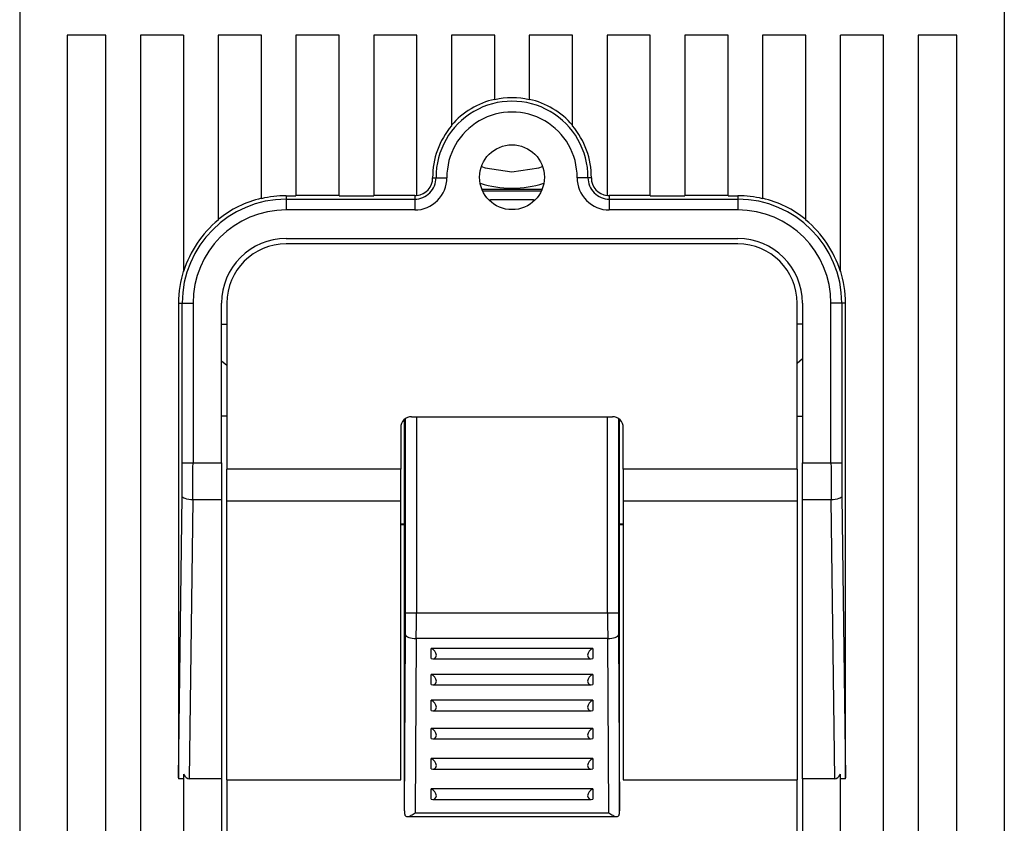
# Model space of a CAD drawing. Units: millimetres. Extents: x 77 to 545, y 78 to 512.
# Drawn here: x 200 to 245, y 277 to 314 of the extents above; entities that cross this region are included whole.
import ezdxf

# ---------------------------------------------------------------- set-up
doc = ezdxf.new("R2010")
doc.units = ezdxf.units.MM

# ---------------------------------------------------------------- blocks, each defined once
blk = doc.blocks.new('ALZADO')
for p, q in [((199.809, 322.863), (199.809, 234.333)), ((245.467, 322.863), (245.467, 234.333)), ((203.806, 313.467), (202.003, 313.467)), ((202.003, 313.467), (202.003, 236.336)), ((203.806, 236.336), (203.806, 313.467)), ((207.412, 313.467), (205.409, 313.467)), ((205.409, 313.467), (205.409, 236.336)), ((207.412, 313.467), (207.412, 302.527)), ((211.018, 313.467), (209.015, 313.467)), ((209.015, 313.467), (209.015, 304.903)), ((211.018, 305.894), (211.018, 313.467)), ((214.624, 313.467), (212.621, 313.467)), ((212.621, 313.467), (212.621, 306.029)), ((214.624, 306.029), (214.624, 313.467)), ((218.231, 313.467), (216.227, 313.467)), ((216.227, 313.467), (216.227, 306.029)), ((218.231, 306.035), (218.231, 313.467)), ((221.837, 313.467), (219.833, 313.467)), ((219.833, 313.467), (219.833, 309.272)), ((221.837, 310.481), (221.837, 313.467)), ((225.443, 313.467), (223.439, 313.467)), ((223.439, 313.467), (223.439, 310.481)), ((225.443, 309.272), (225.443, 313.467)), ((229.049, 313.467), (227.045, 313.467)), ((227.045, 313.467), (227.045, 306.035)), ((229.049, 306.029), (229.049, 313.467)), ((232.655, 313.467), (230.652, 313.467)), ((230.652, 313.467), (230.652, 306.029)), ((232.655, 306.029), (232.655, 313.467)), ((236.261, 313.467), (234.258, 313.467)), ((234.258, 313.467), (234.258, 305.894)), ((236.261, 304.903), (236.261, 313.467)), ((239.867, 313.467), (237.864, 313.467)), ((237.864, 302.527), (237.864, 313.467)), ((239.867, 236.336), (239.867, 313.467)), ((243.273, 313.467), (241.47, 313.467)), ((241.47, 313.467), (241.47, 236.336)), ((243.273, 236.336), (243.273, 313.467)), ((221.22, 307.384), (221.398, 307.324)), ((221.398, 307.324), (222.638, 307.137)), ((222.638, 307.137), (223.878, 307.324)), ((223.878, 307.324), (224.056, 307.384)), ((218.957, 306.862), (219.115, 306.863)), ((219.115, 306.863), (219.128, 306.863)), ((219.128, 306.863), (219.158, 306.863)), ((219.158, 306.863), (219.206, 306.864)), ((219.206, 306.864), (219.268, 306.864)), ((219.268, 306.864), (219.343, 306.865)), ((219.343, 306.865), (219.428, 306.865)), ((219.428, 306.865), (219.52, 306.866)), ((219.52, 306.866), (219.616, 306.867)), ((225.756, 306.866), (225.66, 306.867)), ((225.848, 306.865), (225.756, 306.866)), ((225.933, 306.865), (225.848, 306.865)), ((226.008, 306.864), (225.933, 306.865)), ((226.07, 306.864), (226.008, 306.864)), ((226.118, 306.863), (226.07, 306.864)), ((226.148, 306.863), (226.118, 306.863)), ((226.161, 306.863), (226.148, 306.863)), ((226.319, 306.862), (226.161, 306.863)), ((212.17, 306.029), (212.621, 306.029)), ((212.17, 306.029), (212.17, 305.871)), ((214.624, 306.047), (212.621, 306.047)), ((214.624, 306.029), (216.227, 306.029)), ((218.13, 306.047), (216.227, 306.047)), ((218.13, 306.047), (218.13, 305.871)), ((221.24, 306.337), (224.036, 306.337)), ((223.992, 306.237), (221.284, 306.237)), ((229.049, 306.047), (227.146, 306.047)), ((227.146, 306.047), (227.146, 305.871)), ((229.049, 306.029), (230.652, 306.029)), ((232.655, 306.047), (230.652, 306.047)), ((232.655, 306.029), (233.106, 306.029)), ((233.106, 306.029), (233.106, 305.871)), ((212.17, 305.871), (218.13, 305.871)), ((212.17, 305.871), (212.17, 305.371)), ((218.13, 305.871), (218.13, 305.371)), ((221.565, 305.836), (221.636, 305.836)), ((221.636, 305.768), (221.636, 305.836)), ((223.64, 305.836), (221.636, 305.836)), ((223.64, 305.768), (223.64, 305.836)), ((223.64, 305.836), (223.711, 305.836)), ((227.146, 305.871), (233.106, 305.871)), ((227.146, 305.871), (227.146, 305.371)), ((233.106, 305.871), (233.106, 305.371)), ((218.13, 305.371), (212.17, 305.371)), ((233.106, 305.371), (227.146, 305.371)), ((212.17, 304.051), (233.106, 304.051)), ((233.106, 303.801), (212.17, 303.801)), ((207.17, 301.046), (207.17, 279.049)), ((207.17, 301.046), (207.345, 301.046)), ((207.345, 301.046), (207.846, 301.046)), ((207.345, 293.653), (207.345, 301.046)), ((207.846, 301.046), (207.846, 293.653)), ((209.165, 293.653), (209.165, 301.046)), ((209.416, 301.046), (209.416, 293.352)), ((235.86, 293.352), (235.86, 301.046)), ((236.111, 301.046), (236.111, 293.653)), ((237.43, 293.653), (237.43, 301.046)), ((237.931, 301.046), (237.43, 301.046)), ((237.931, 301.046), (237.931, 293.653)), ((238.106, 301.046), (237.931, 301.046)), ((238.106, 279.049), (238.106, 301.046)), ((209.165, 300.077), (209.416, 300.077)), ((236.111, 300.077), (235.86, 300.077)), ((209.416, 298.162), (209.165, 298.361)), ((235.86, 298.271), (236.111, 298.487)), ((209.416, 295.819), (209.165, 295.819)), ((217.647, 290.826), (217.647, 295.66)), ((217.703, 286.697), (217.703, 295.704)), ((217.98, 295.787), (227.296, 295.787)), ((218.204, 295.787), (218.204, 286.697)), ((227.072, 286.697), (227.072, 295.787)), ((227.573, 295.704), (227.573, 286.697)), ((227.629, 290.826), (227.629, 295.66)), ((235.86, 295.819), (236.111, 295.819)), ((217.479, 295.286), (217.479, 293.352)), ((227.797, 293.352), (227.797, 295.286)), ((207.345, 293.653), (207.846, 293.653)), ((207.846, 293.653), (209.165, 293.653)), ((209.165, 293.653), (209.165, 291.94)), ((236.111, 293.653), (237.43, 293.653)), ((236.111, 291.94), (236.111, 293.653)), ((237.43, 293.653), (237.931, 293.653)), ((217.479, 293.352), (209.416, 293.352)), ((209.416, 291.886), (209.416, 293.352)), ((217.479, 291.886), (217.479, 293.352)), ((235.86, 293.352), (227.797, 293.352)), ((227.797, 293.352), (227.797, 291.886)), ((235.86, 293.352), (235.86, 291.886)), ((207.17, 279.049), (207.336, 292.111)), ((207.348, 292.078), (207.336, 292.111)), ((207.378, 292.047), (207.348, 292.078)), ((207.426, 292.017), (207.378, 292.047)), ((207.488, 291.992), (207.426, 292.017)), ((207.563, 291.97), (207.488, 291.992)), ((207.648, 291.954), (207.563, 291.97)), ((207.741, 291.944), (207.648, 291.954)), ((207.836, 291.94), (207.672, 279.009)), ((207.836, 291.94), (207.741, 291.944)), ((209.165, 291.94), (207.836, 291.94)), ((209.165, 291.94), (209.165, 279.009)), ((209.416, 291.886), (217.479, 291.886)), ((209.416, 278.955), (209.416, 291.886)), ((217.479, 278.955), (217.479, 291.886)), ((227.797, 291.886), (235.86, 291.886)), ((227.797, 291.886), (227.797, 278.955)), ((235.86, 291.886), (235.86, 278.955)), ((237.44, 291.94), (236.111, 291.94)), ((236.111, 279.009), (236.111, 291.94)), ((237.535, 291.944), (237.44, 291.94)), ((237.604, 279.009), (237.44, 291.94)), ((237.628, 291.954), (237.535, 291.944)), ((237.713, 291.97), (237.628, 291.954)), ((237.788, 291.992), (237.713, 291.97)), ((237.85, 292.017), (237.788, 291.992)), ((237.898, 292.047), (237.85, 292.017)), ((237.928, 292.078), (237.898, 292.047)), ((237.94, 292.111), (237.928, 292.078)), ((237.94, 292.111), (238.106, 279.049)), ((217.479, 290.826), (217.647, 290.826)), ((217.649, 290.779), (217.479, 290.779)), ((217.649, 290.798), (217.63, 290.826)), ((217.649, 277.532), (217.649, 290.798)), ((227.627, 290.798), (227.647, 290.826)), ((227.627, 277.532), (227.627, 290.798)), ((227.797, 290.779), (227.627, 290.779)), ((227.629, 290.826), (227.797, 290.826)), ((217.703, 286.697), (218.204, 286.697)), ((218.204, 286.697), (227.072, 286.697)), ((227.072, 286.697), (227.573, 286.697)), ((217.649, 277.532), (217.7, 285.678)), ((217.7, 285.678), (217.711, 285.645)), ((217.711, 285.645), (217.74, 285.613)), ((217.74, 285.613), (217.787, 285.584)), ((217.787, 285.584), (217.85, 285.559)), ((217.85, 285.559), (217.925, 285.538)), ((217.925, 285.538), (218.011, 285.522)), ((218.011, 285.522), (218.104, 285.512)), ((218.104, 285.512), (218.201, 285.508)), ((218.201, 285.508), (218.15, 277.427)), ((227.075, 285.508), (218.201, 285.508)), ((227.075, 285.508), (227.172, 285.512)), ((227.126, 277.427), (227.075, 285.508)), ((227.172, 285.512), (227.265, 285.522)), ((227.265, 285.522), (227.351, 285.538)), ((227.351, 285.538), (227.426, 285.559)), ((227.426, 285.559), (227.489, 285.584)), ((227.489, 285.584), (227.536, 285.613)), ((227.536, 285.613), (227.565, 285.645)), ((227.565, 285.645), (227.576, 285.678)), ((227.576, 285.678), (227.627, 277.532)), ((226.394, 285.052), (218.882, 285.052)), ((218.882, 284.581), (218.882, 285.052)), ((226.394, 285.052), (226.394, 284.581)), ((218.967, 284.566), (226.309, 284.566)), ((226.394, 283.85), (218.882, 283.85)), ((218.882, 283.379), (218.882, 283.85)), ((226.394, 283.85), (226.394, 283.379)), ((218.967, 283.364), (226.309, 283.364)), ((226.394, 282.648), (218.882, 282.648)), ((218.882, 282.177), (218.882, 282.648)), ((226.394, 282.648), (226.394, 282.177)), ((218.967, 282.162), (226.309, 282.162)), ((226.394, 281.346), (218.882, 281.346)), ((218.882, 280.874), (218.882, 281.346)), ((226.394, 281.346), (226.394, 280.874)), ((218.967, 280.86), (226.309, 280.86)), ((226.394, 279.943), (218.882, 279.943)), ((218.882, 279.472), (218.882, 279.943)), ((226.394, 279.943), (226.394, 279.472)), ((218.967, 279.457), (226.309, 279.457)), ((207.412, 279.009), (207.17, 279.009)), ((207.412, 279.225), (207.412, 236.336)), ((209.165, 279.009), (207.672, 279.009)), ((209.165, 279.009), (209.165, 249.959)), ((237.604, 279.009), (236.111, 279.009)), ((236.111, 279.009), (236.111, 249.959)), ((237.864, 236.336), (237.864, 279.225)), ((238.106, 279.009), (237.864, 279.009)), ((209.416, 278.955), (217.479, 278.955)), ((209.416, 278.955), (209.416, 249.959)), ((226.394, 278.541), (218.882, 278.541)), ((218.882, 278.07), (218.882, 278.541)), ((226.394, 278.541), (226.394, 278.07)), ((227.797, 278.955), (235.86, 278.955)), ((235.86, 249.959), (235.86, 278.955)), ((218.967, 278.055), (226.309, 278.055)), ((217.649, 277.532), (217.649, 277.512)), ((217.777, 277.262), (227.499, 277.262)), ((218.15, 277.427), (227.126, 277.427)), ((227.627, 277.512), (227.627, 277.532))]:
    blk.add_line(p, q)
blk.add_circle((222.638, 306.888), 1.503)
for centre, radius, start, end in [((222.638, 306.888), 3.698, 102.5142, 139.3219), ((222.638, 306.888), 3.681, 77.4254, 102.5746), ((222.638, 306.888), 3.698, 40.6781, 77.4858), ((222.638, 306.888), 3.523, 359.5919, 180.4081), ((222.638, 306.888), 3.022, 359.5919, 180.4081), ((222.638, 306.888), 3.681, 139.6397, 180.4081), ((222.638, 306.888), 3.681, 359.5919, 40.3603), ((218.13, 306.856), 1.485, 270, 0.4081), ((218.13, 306.856), 0.985, 270, 0.4081), ((218.13, 306.856), 0.827, 276.9507, 0.4081), ((227.146, 306.856), 1.485, 179.5919, 270), ((227.146, 306.856), 0.985, 179.5919, 270), ((227.146, 306.856), 0.827, 179.5919, 263.0493), ((222.638, 311.346), 4.964, 252.7047, 287.2953), ((212.17, 301.046), 4.983, 90, 103.3662), ((218.13, 306.856), 0.809, 270, 277.1017), ((227.146, 306.856), 0.809, 262.8983, 270), ((233.106, 301.046), 4.983, 76.6338, 90), ((212.17, 301.046), 4.825, 90, 180), ((212.17, 301.046), 5.001, 103.3186, 129.124), ((233.106, 301.046), 4.825, 0, 90), ((233.106, 301.046), 5.001, 50.876, 76.6814), ((212.17, 301.046), 4.324, 90, 180), ((233.106, 301.046), 4.324, 0, 90), ((212.17, 301.046), 4.983, 129.2878, 162.7172), ((233.106, 301.046), 4.983, 17.2828, 50.7122), ((212.17, 301.046), 3.005, 90, 180), ((212.17, 301.046), 2.755, 90, 180), ((233.106, 301.046), 3.005, 0, 90), ((233.106, 301.046), 2.755, 0, 90), ((212.17, 301.046), 5.001, 162.0843, 180), ((233.106, 301.046), 5.001, 0, 17.9157), ((217.98, 295.286), 0.501, 90, 180), ((227.296, 295.286), 0.501, 0, 90)]:
    blk.add_arc(centre, radius, start, end)
for centre, major_axis, ratio, start_param, end_param in [((207.188, 293.653), (0, -4.508), 0.034921, 1.22173, 1.570796), ((207.688, 293.653), (0, -5.008), 0.031429, 1.22173, 1.570796), ((237.588, 293.653), (0, -5.008), 0.031429, 4.712389, 5.061455), ((238.088, 293.653), (0, -4.508), 0.034921, 4.712389, 5.061455), ((217.651, 286.697), (0, -3.005), 0.017455, 1.224867, 1.570796), ((218.151, 286.697), (0, -3.506), 0.014961, 1.224867, 1.570796), ((227.125, 286.697), (0, -3.506), 0.014961, 4.712389, 5.058318), ((227.625, 286.697), (0, -3.005), 0.017455, 4.712389, 5.058318), ((218.882, 284.816), (0.205, -0.205), 0.702547, 0.612434, 2.18323), ((226.394, 284.816), (0.205, 0.205), 0.702547, 0.958363, 2.529159), ((218.882, 284.816), (0.205, -0.205), 0.702547, 5.324823, 6.895619), ((226.394, 284.816), (0.205, 0.205), 0.702547, 2.529159, 4.099955), ((218.882, 283.614), (0.205, -0.205), 0.702547, 0.612434, 2.18323), ((226.394, 283.614), (0.205, 0.205), 0.702547, 0.958363, 2.529159), ((218.882, 283.614), (0.205, -0.205), 0.702547, 5.324823, 6.895619), ((226.394, 283.614), (0.205, 0.205), 0.702547, 2.529159, 4.099955), ((218.882, 282.412), (0.205, -0.205), 0.702547, 0.612434, 2.18323), ((226.394, 282.412), (0.205, 0.205), 0.702547, 0.958363, 2.529159), ((218.882, 282.412), (0.205, -0.205), 0.702547, 5.324823, 6.895619), ((226.394, 282.412), (0.205, 0.205), 0.702547, 2.529159, 4.099955), ((218.882, 281.11), (0.205, -0.205), 0.702547, 0.612434, 2.18323), ((226.394, 281.11), (0.205, 0.205), 0.702547, 0.958363, 2.529159), ((218.882, 281.11), (0.205, -0.205), 0.702547, 5.324823, 6.895619), ((226.394, 281.11), (0.205, 0.205), 0.702547, 2.529159, 4.099955), ((218.882, 279.708), (0.205, -0.205), 0.702547, 0.612434, 2.18323), ((226.394, 279.708), (0.205, 0.205), 0.702547, 0.958363, 2.529159), ((218.882, 279.708), (0.205, -0.205), 0.702547, 5.324823, 6.895619), ((226.394, 279.708), (0.205, 0.205), 0.702547, 2.529159, 4.099955), ((207.671, 279.097), (-0.019, -1.464), 0.341996, 4.749536, 4.77708), ((207.688, 280.473), (-0.019, -1.464), 0.341996, 5.736692, 6.287532), ((237.588, 280.473), (-0.019, 1.464), 0.341996, 3.137246, 3.688086), ((237.605, 279.097), (-0.019, 1.464), 0.341996, 4.647698, 4.675242), ((218.882, 278.305), (0.205, -0.205), 0.702547, 0.612434, 2.18323), ((226.394, 278.305), (0.205, 0.205), 0.702547, 0.958363, 2.529159), ((218.882, 278.305), (0.205, -0.205), 0.702547, 5.324823, 6.895619), ((226.394, 278.305), (0.205, 0.205), 0.702547, 2.529159, 4.099955)]:
    blk.add_ellipse(centre, major_axis=major_axis, ratio=ratio, start_param=start_param, end_param=end_param)
for points, knots in [([(217.649, 277.512), (217.649, 277.485), (217.65, 277.43), (217.659, 277.357), (217.681, 277.304), (217.72, 277.268), (217.786, 277.256), (217.897, 277.283), (218.024, 277.347), (218.114, 277.404), (218.149, 277.427), (218.15, 277.427)], [0, 0, 0, 0, 0.0905396, 0.1811735, 0.2689149, 0.3556807, 0.4724582, 0.633229, 0.8613722, 0.9950523, 1, 1, 1, 1]), ([(227.126, 277.427), (227.127, 277.427), (227.162, 277.404), (227.252, 277.347), (227.379, 277.283), (227.49, 277.256), (227.556, 277.268), (227.595, 277.304), (227.617, 277.357), (227.626, 277.43), (227.627, 277.485), (227.627, 277.512)], [0, 0, 0, 0, 0.004948, 0.138628, 0.366771, 0.527542, 0.644319, 0.731085, 0.818826, 0.90946, 1, 1, 1, 1])]:
    blk.add_open_spline(points, degree=3, knots=knots)

msp = doc.modelspace()

# ---------------------------------------------------------------- block references
msp.add_blockref('ALZADO', (0, 0))

doc.saveas('drawing.dxf')
